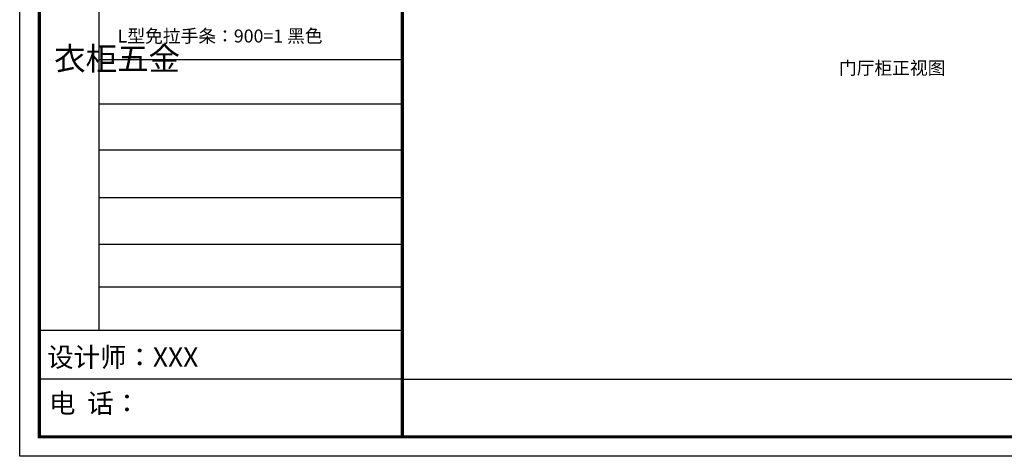
# Model space of a CAD drawing. Units: millimetres. Extents: x -106253 to -80206, y -131514 to -125341.
# Drawn here: x -94080 to -89540, y -131504 to -129489 of the extents above; entities that cross this region are included whole.
import ezdxf

# ---------------------------------------------------------------- set-up
doc = ezdxf.new("R2010")
doc.units = ezdxf.units.MM
doc.header["$LTSCALE"] = 10
doc.styles.add('宋体', font='txt')

msp = doc.modelspace()

# ---------------------------------------------------------------- linework, layer by layer
at = {"color": 0, "linetype": 'ByBlock', "lineweight": -3}
for p, q in [((-93714.346, -128028.18), (-93714.346, -130923.13)), ((-92316.216, -129674.68), (-93714.346, -129674.68)), ((-92316.216, -129878.398), (-93714.346, -129878.398)), ((-92316.216, -130091.554), (-93714.346, -130091.554)), ((-92316.216, -130311.149), (-93714.346, -130311.149)), ((-92316.216, -130527.036), (-93714.346, -130527.036)), ((-92316.216, -130724.059), (-93714.346, -130724.059)), ((-92316.216, -130924.034), (-93989.706, -130924.034)), ((-92316.216, -131148.58), (-93989.706, -131148.58)), ((-92316.216, -131148.58), (-85663.947, -131148.58))]:
    msp.add_line(p, q, dxfattribs=at)
msp.add_lwpolyline([(-85573.983, -131504.466), (-94079.834, -131504.466), (-94079.834, -125533.682), (-85573.983, -125533.682)], close=True, dxfattribs=at)
msp.add_lwpolyline([(-85573.983, -131504.466), (-94079.834, -131504.466), (-94079.834, -125533.682), (-85573.983, -125533.682)], close=True, dxfattribs=at)
msp.add_lwpolyline([(-85573.983, -131504.466), (-94079.834, -131504.466), (-94079.834, -125533.682), (-85573.983, -125533.682)], close=True, dxfattribs=at)
at = {"color": 0, "linetype": 'ByBlock', "lineweight": -3, "const_width": 14.925}
msp.add_lwpolyline([(-85663.947, -131414.502), (-93989.706, -131414.502), (-93989.706, -125623.647), (-85663.947, -125623.647)], close=True, dxfattribs=at)
msp.add_lwpolyline([(-85663.947, -131414.502), (-93989.706, -131414.502), (-93989.706, -125623.647), (-85663.947, -125623.647)], close=True, dxfattribs=at)
msp.add_lwpolyline([(-85663.947, -131414.502), (-93989.706, -131414.502), (-93989.706, -125623.647), (-85663.947, -125623.647)], close=True, dxfattribs=at)
msp.add_lwpolyline([(-92316.216, -125623.647), (-92316.216, -131414.502)], dxfattribs=at)

# ---------------------------------------------------------------- texts
at = {"color": 1, "linetype": 'ByBlock', "lineweight": -2, "insert": (-93628.071, -129534.277), "char_height": 60, "attachment_point": 1, "style": '宋体'}
msp.add_mtext_dynamic_manual_height_columns('L型免拉手条：900=1 黑色', width=1235.52871, gutter_width=12.5, heights=[0], dxfattribs=at)
at = {"color": 0, "linetype": 'ByBlock', "lineweight": -3, "attachment_point": 1}
for s, insert, char_height, width in [('{\\fSimSun|b0|i0|c134|p54;^I衣柜五金}', (-93921.215, -129615.596), 106.4307, 72.75208), ('{\\fSimSun|b0|i0|c134|p54;设计师：XXX}', (-93953.091, -131001.902), 89.30024, 1582.40077), ('{\\fSimSun|b0|i0|c134|p54;电  话：}', (-93944.47, -131214.496), 89.30024, 1306.8165)]:
    msp.add_mtext(s, dxfattribs=dict(at, insert=insert, char_height=char_height, width=width))
at = {"color": 0, "linetype": 'ByBlock', "lineweight": -2, "insert": (-90302.774, -129681.872), "char_height": 60, "attachment_point": 1, "style": '宋体'}
msp.add_mtext_dynamic_manual_height_columns('门厅柜正视图', width=1414.94162, gutter_width=12.5, heights=[0], dxfattribs=at)

doc.saveas('drawing.dxf')
